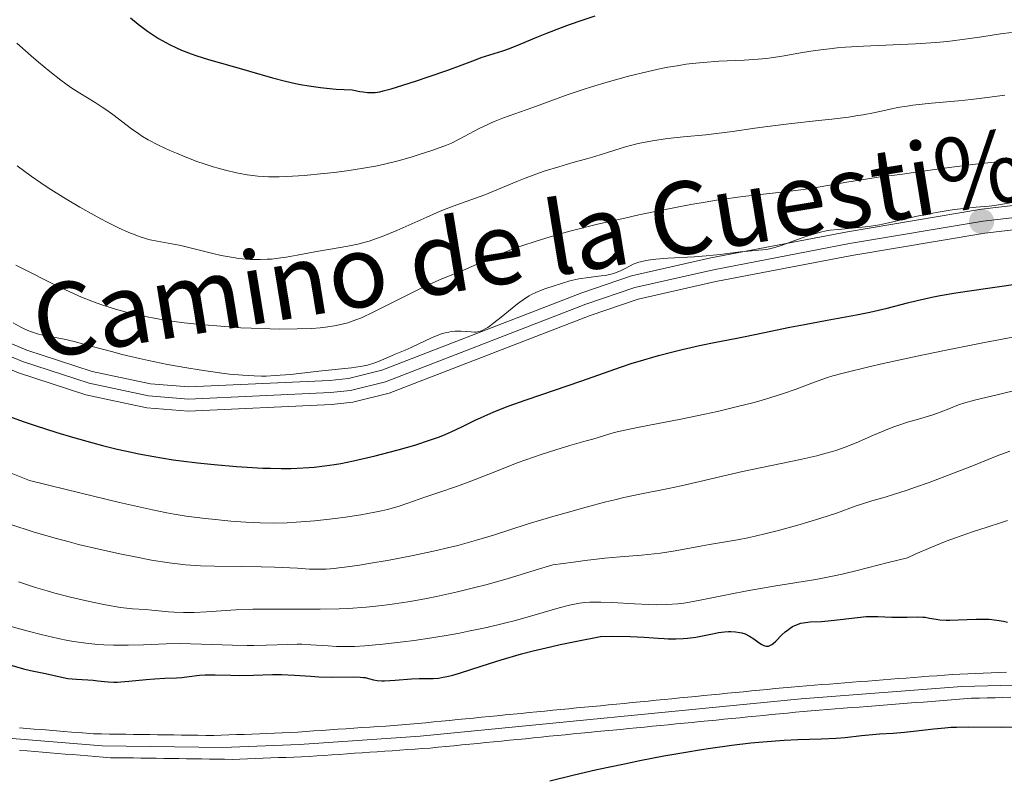
# Model space of a CAD drawing. Units: metres. Extents: x 654423 to 661319, y 4762562 to 4767344.
# Drawn here: x 655431 to 655553, y 4762722 to 4762816 of the extents above; entities that cross this region are included whole.
import ezdxf
from ezdxf.enums import TextEntityAlignment as Align

# ---------------------------------------------------------------- set-up
doc = ezdxf.new("R2010")
doc.units = ezdxf.units.M
doc.header["$MEASUREMENT"] = 0
doc.linetypes.add('DGN Style 4', pattern=[142.359639, 71.13536, -35.56768, 0.088919, -35.56768])
for name, color, linetype, lineweight in [('Hidrografía', 7, 'Continuous', 0), ('Relieve y altimetría', 7, 'Continuous', 0), ('Textos de rotulación', 7, 'Continuous', 0), ('Viales y ferrocarril', 7, 'Continuous', 0)]:
    doc.layers.add(name, color=color, linetype=linetype, lineweight=lineweight)
doc.styles.add('Style-ariali', font='ariali.shx', dxfattribs={"bigfont": 'arialibig.shx'})

# ---------------------------------------------------------------- blocks, each defined once
blk = doc.blocks.new('5PATER')
at = {"layer": 'Relieve y altimetría', "linetype": 'Continuous', "lineweight": 0}
h = blk.add_hatch(color=250, dxfattribs=at)
edge = h.paths.add_edge_path()
edge.add_ellipse((0, 0), major_axis=(-1.1, -1.11), ratio=0.999422, start_angle=0, end_angle=360)

msp = doc.modelspace()

# ---------------------------------------------------------------- linework, layer by layer
at = {"layer": 'Hidrografía', "color": 2, "linetype": 'DGN Style 4', "lineweight": 0}
msp.add_polyline3d([(655676.48, 4762777.6, 876.38), (655651.32, 4762761.33, 875.75), (655621.71, 4762740.43, 874.61), (655614.02, 4762735.96, 874.31), (655606.57, 4762730.51, 873.95), (655602.85, 4762729.02, 873.88), (655595.4, 4762724.55, 873.61), (655580.01, 4762729.26, 873.48), (655560.99, 4762733.73, 873.48), (655548.21, 4762733.4, 873.54), (655528.28, 4762731.85, 873.67), (655480.96, 4762727.22, 874.07), (655466.01, 4762726.18, 874.12), (655456.5, 4762725.82, 873.97), (655441.5, 4762726.03, 873.24), (655430.33, 4762726.93, 872.89), (655420.52, 4762728.83, 872.95), (655411.33, 4762731.53, 872.92), (655406.64, 4762733.34, 872.72), (655393.04, 4762739.63, 871.83), (655377.5, 4762744.11, 871.65), (655368.63, 4762747.96, 871.63), (655364.27, 4762750.4, 871.64), (655358.19, 4762754.5, 871.67)], dxfattribs=at)
at = {"layer": 'Hidrografía', "color": 154, "linetype": 'Continuous', "lineweight": 13}
for points in [[(655553.78, 4762735.15, 874.43), (655552.81, 4762735.11, 874.34), (655551.84, 4762735.07, 874.23), (655550.88, 4762735.03, 874.13), (655549.91, 4762734.99, 874.04), (655548.94, 4762734.96, 874.03), (655547.97, 4762734.92, 874.05), (655547, 4762734.88, 874.05), (655546.05, 4762734.81, 874.04), (655545.1, 4762734.73, 874.02), (655544.15, 4762734.66, 873.99), (655543.19, 4762734.58, 873.96), (655542.24, 4762734.51, 873.96), (655541.29, 4762734.43, 873.96), (655540.34, 4762734.36, 873.96), (655539.39, 4762734.29, 873.96), (655538.44, 4762734.21, 873.95), (655537.49, 4762734.14, 873.92), (655536.53, 4762734.06, 873.86), (655535.58, 4762733.99, 873.81), (655534.63, 4762733.91, 873.84), (655533.68, 4762733.84, 873.82), (655532.73, 4762733.77, 873.84), (655531.78, 4762733.69, 873.85), (655530.83, 4762733.62, 873.88), (655529.87, 4762733.54, 873.85), (655528.92, 4762733.47, 873.84), (655527.97, 4762733.39, 873.85), (655527.02, 4762733.32, 873.84), (655526.03, 4762733.22, 873.83), (655525.05, 4762733.13, 873.8), (655524.06, 4762733.03, 873.81), (655523.08, 4762732.93, 873.82), (655522.09, 4762732.84, 873.83), (655521.1, 4762732.74, 873.84), (655520.12, 4762732.64, 873.81), (655519.13, 4762732.55, 873.79), (655518.15, 4762732.45, 873.83), (655517.16, 4762732.36, 873.84), (655516.18, 4762732.26, 873.81), (655515.19, 4762732.16, 873.81), (655514.2, 4762732.07, 873.82), (655513.22, 4762731.97, 873.81), (655512.23, 4762731.87, 873.8), (655511.25, 4762731.78, 873.8), (655510.26, 4762731.68, 873.8), (655509.27, 4762731.58, 873.79), (655508.29, 4762731.49, 873.77), (655507.3, 4762731.39, 873.76), (655506.32, 4762731.29, 873.76), (655505.33, 4762731.2, 873.76), (655504.35, 4762731.1, 873.76), (655503.36, 4762731, 873.74), (655502.37, 4762730.91, 873.73), (655501.39, 4762730.81, 873.74), (655500.4, 4762730.72, 873.75), (655499.42, 4762730.62, 873.77), (655498.43, 4762730.52, 873.78), (655497.44, 4762730.43, 873.77), (655496.46, 4762730.33, 873.76), (655495.47, 4762730.23, 873.75), (655494.49, 4762730.14, 873.74), (655493.5, 4762730.04, 873.74), (655492.52, 4762729.94, 873.78), (655491.53, 4762729.85, 873.86), (655490.54, 4762729.75, 873.94), (655489.56, 4762729.65, 873.97), (655488.57, 4762729.56, 873.93), (655487.59, 4762729.46, 873.9), (655486.6, 4762729.37, 873.88), (655485.61, 4762729.27, 873.85), (655484.63, 4762729.17, 873.85), (655483.64, 4762729.08, 873.93), (655482.66, 4762728.98, 873.9), (655481.67, 4762728.88, 873.86), (655480.69, 4762728.79, 873.87), (655479.7, 4762728.69, 873.88), (655478.71, 4762728.62, 873.91), (655477.71, 4762728.55, 873.97), (655476.72, 4762728.48, 874.09), (655475.73, 4762728.42, 874.16), (655474.73, 4762728.35, 874.16), (655473.74, 4762728.28, 874.13), (655472.75, 4762728.21, 874.08), (655471.75, 4762728.14, 874), (655470.76, 4762728.07, 873.92), (655469.77, 4762728, 873.85), (655468.77, 4762727.93, 873.88), (655467.78, 4762727.87, 873.89), (655466.79, 4762727.8, 873.85), (655465.79, 4762727.73, 873.83), (655464.8, 4762727.66, 873.8), (655463.86, 4762727.62, 873.75), (655462.91, 4762727.59, 873.78), (655461.96, 4762727.55, 873.76), (655461.02, 4762727.52, 873.71), (655460.08, 4762727.48, 873.68), (655459.13, 4762727.44, 873.66), (655458.18, 4762727.41, 873.64), (655457.24, 4762727.37, 873.62), (655456.29, 4762727.34, 873.59), (655455.35, 4762727.3, 873.56), (655454.36, 4762727.31, 873.55), (655453.36, 4762727.33, 873.55), (655452.37, 4762727.34, 873.53), (655451.37, 4762727.36, 873.51), (655450.38, 4762727.37, 873.5), (655449.39, 4762727.38, 873.48), (655448.39, 4762727.4, 873.46), (655447.4, 4762727.41, 873.44), (655446.4, 4762727.43, 873.47), (655445.41, 4762727.44, 873.56), (655444.42, 4762727.45, 873.63), (655443.42, 4762727.47, 873.62), (655442.43, 4762727.48, 873.59), (655441.43, 4762727.5, 873.57), (655440.44, 4762727.51, 873.55), (655439.52, 4762727.58, 873.53), (655438.6, 4762727.66, 873.48), (655437.68, 4762727.73, 873.42), (655436.76, 4762727.81, 873.42), (655435.84, 4762727.88, 873.44), (655434.92, 4762727.96, 873.42), (655434, 4762728.03, 873.41), (655433.08, 4762728.1, 873.39), (655432.16, 4762728.18, 873.38), (655431.24, 4762728.25, 873.36)], [(655431.25, 4762725.46, 873.36), (655432.19, 4762725.38, 873.38), (655433.13, 4762725.31, 873.39), (655434.08, 4762725.23, 873.39), (655435.02, 4762725.16, 873.39), (655435.96, 4762725.08, 873.39), (655436.9, 4762725, 873.39), (655437.84, 4762724.93, 873.39), (655438.78, 4762724.85, 873.39), (655439.72, 4762724.78, 873.4), (655440.67, 4762724.7, 873.42), (655441.61, 4762724.63, 873.43), (655442.55, 4762724.55, 873.44), (655443.49, 4762724.54, 873.46), (655444.44, 4762724.52, 873.44), (655445.38, 4762724.51, 873.43), (655446.32, 4762724.5, 873.44), (655447.27, 4762724.48, 873.46), (655448.21, 4762724.47, 873.49), (655449.15, 4762724.46, 873.51), (655450.09, 4762724.44, 873.53), (655451.04, 4762724.43, 873.55), (655451.98, 4762724.42, 873.56), (655452.92, 4762724.41, 873.56), (655453.87, 4762724.39, 873.57), (655454.81, 4762724.38, 873.55), (655455.75, 4762724.37, 873.53), (655456.7, 4762724.35, 873.5), (655457.64, 4762724.34, 873.5), (655458.6, 4762724.38, 873.52), (655459.55, 4762724.41, 873.57), (655460.51, 4762724.45, 873.61), (655461.47, 4762724.48, 873.65), (655462.42, 4762724.52, 873.68), (655463.38, 4762724.56, 873.65), (655464.34, 4762724.59, 873.66), (655465.3, 4762724.63, 873.7), (655466.25, 4762724.66, 873.72), (655467.21, 4762724.7, 873.74), (655468.15, 4762724.77, 873.75), (655469.08, 4762724.83, 873.77), (655470.02, 4762724.9, 873.8), (655470.96, 4762724.96, 873.83), (655471.9, 4762725.03, 873.86), (655472.84, 4762725.09, 873.89), (655473.77, 4762725.16, 873.9), (655474.71, 4762725.22, 873.88), (655475.65, 4762725.29, 873.85), (655476.58, 4762725.36, 873.82), (655477.52, 4762725.42, 873.8), (655478.46, 4762725.49, 873.8), (655479.4, 4762725.55, 873.8), (655480.34, 4762725.62, 873.8), (655481.27, 4762725.68, 873.81), (655482.21, 4762725.75, 873.84), (655483.2, 4762725.85, 873.91), (655484.18, 4762725.94, 873.96), (655485.17, 4762726.04, 873.9), (655486.15, 4762726.14, 873.79), (655487.14, 4762726.23, 873.82), (655488.12, 4762726.33, 873.86), (655489.11, 4762726.43, 873.9), (655490.1, 4762726.52, 873.92), (655491.08, 4762726.62, 873.88), (655492.07, 4762726.71, 873.88), (655493.05, 4762726.81, 873.9), (655494.04, 4762726.91, 873.89), (655495.03, 4762727, 873.87), (655496.01, 4762727.1, 873.84), (655497, 4762727.2, 873.81), (655497.98, 4762727.29, 873.82), (655498.97, 4762727.39, 873.83), (655499.95, 4762727.49, 873.86), (655500.94, 4762727.58, 873.87), (655501.93, 4762727.68, 873.85), (655502.91, 4762727.78, 873.86), (655503.9, 4762727.87, 873.87), (655504.88, 4762727.97, 873.91), (655505.87, 4762728.06, 873.94), (655506.86, 4762728.16, 873.85), (655507.84, 4762728.26, 873.81), (655508.83, 4762728.35, 873.91), (655509.81, 4762728.45, 873.94), (655510.8, 4762728.55, 873.91), (655511.78, 4762728.64, 874.01), (655512.77, 4762728.74, 874.08), (655513.76, 4762728.84, 873.99), (655514.74, 4762728.93, 874.01), (655515.73, 4762729.03, 873.98), (655516.71, 4762729.13, 873.93), (655517.7, 4762729.22, 873.94), (655518.69, 4762729.32, 873.95), (655519.67, 4762729.42, 873.93), (655520.66, 4762729.51, 873.95), (655521.64, 4762729.61, 873.92), (655522.63, 4762729.7, 873.9), (655523.61, 4762729.8, 873.91), (655524.6, 4762729.9, 873.94), (655525.59, 4762729.99, 873.87), (655526.57, 4762730.09, 873.92), (655527.56, 4762730.19, 874.03), (655528.54, 4762730.28, 873.98), (655529.53, 4762730.38, 873.98), (655530.52, 4762730.46, 874), (655531.52, 4762730.53, 873.97), (655532.51, 4762730.61, 873.95), (655533.51, 4762730.69, 873.95), (655534.5, 4762730.76, 873.93), (655535.49, 4762730.84, 873.94), (655536.49, 4762730.92, 873.96), (655537.48, 4762731, 873.98), (655538.48, 4762731.07, 874.02), (655539.47, 4762731.15, 874.04), (655540.46, 4762731.23, 874.06), (655541.46, 4762731.3, 874.06), (655542.45, 4762731.38, 874.01), (655543.45, 4762731.46, 873.97), (655544.44, 4762731.54, 873.98), (655545.43, 4762731.61, 874.01), (655546.43, 4762731.69, 874.03), (655547.42, 4762731.77, 874.06), (655548.42, 4762731.84, 874.09), (655549.41, 4762731.92, 874.07), (655550.39, 4762731.95, 874.09), (655551.36, 4762731.97, 874.1), (655552.34, 4762732, 874.07), (655553.31, 4762732.02, 874.04), (655554.29, 4762732.05, 874.06)]]:
    msp.add_polyline3d(points, dxfattribs=at)
at = {"layer": 'Hidrografía', "color": 142, "linetype": 'Continuous', "lineweight": 13}
for points in [[(655553.78, 4762735.15, 874.43), (655552.81, 4762735.11, 874.34), (655551.84, 4762735.07, 874.23), (655550.88, 4762735.03, 874.13), (655549.91, 4762734.99, 874.04), (655548.94, 4762734.96, 874.03), (655547.97, 4762734.92, 874.05), (655547, 4762734.88, 874.05), (655546.05, 4762734.81, 874.04), (655545.1, 4762734.73, 874.02), (655544.15, 4762734.66, 873.99), (655543.19, 4762734.58, 873.96), (655542.24, 4762734.51, 873.96), (655541.29, 4762734.43, 873.96), (655540.34, 4762734.36, 873.96), (655539.39, 4762734.29, 873.96), (655538.44, 4762734.21, 873.95), (655537.49, 4762734.14, 873.92)], [(655537.49, 4762734.14, 873.92), (655536.53, 4762734.06, 873.86), (655535.58, 4762733.99, 873.81), (655534.63, 4762733.91, 873.84), (655533.68, 4762733.84, 873.82), (655532.73, 4762733.77, 873.84), (655531.78, 4762733.69, 873.85), (655530.83, 4762733.62, 873.88), (655529.87, 4762733.54, 873.85), (655528.92, 4762733.47, 873.84), (655527.97, 4762733.39, 873.85), (655527.02, 4762733.32, 873.84), (655526.03, 4762733.22, 873.83), (655525.05, 4762733.13, 873.8), (655524.06, 4762733.03, 873.81), (655523.08, 4762732.93, 873.82), (655522.09, 4762732.84, 873.83), (655521.1, 4762732.74, 873.84), (655520.12, 4762732.64, 873.81), (655519.13, 4762732.55, 873.79), (655518.15, 4762732.45, 873.83), (655517.16, 4762732.36, 873.84), (655516.18, 4762732.26, 873.81), (655515.19, 4762732.16, 873.81), (655514.2, 4762732.07, 873.82), (655513.22, 4762731.97, 873.81), (655512.23, 4762731.87, 873.8), (655511.25, 4762731.78, 873.8), (655510.26, 4762731.68, 873.8), (655509.27, 4762731.58, 873.79), (655508.29, 4762731.49, 873.77), (655507.3, 4762731.39, 873.76), (655506.32, 4762731.29, 873.76), (655505.33, 4762731.2, 873.76), (655504.35, 4762731.1, 873.76), (655503.36, 4762731, 873.74), (655502.37, 4762730.91, 873.73), (655501.39, 4762730.81, 873.74), (655500.4, 4762730.72, 873.75), (655499.42, 4762730.62, 873.77), (655498.43, 4762730.52, 873.78), (655497.44, 4762730.43, 873.77), (655496.46, 4762730.33, 873.76), (655495.47, 4762730.23, 873.75), (655494.49, 4762730.14, 873.74), (655493.5, 4762730.04, 873.74), (655492.52, 4762729.94, 873.78), (655491.53, 4762729.85, 873.86), (655490.54, 4762729.75, 873.94), (655489.56, 4762729.65, 873.97), (655488.57, 4762729.56, 873.93), (655487.59, 4762729.46, 873.9), (655486.6, 4762729.37, 873.88), (655485.61, 4762729.27, 873.85), (655484.63, 4762729.17, 873.85), (655483.64, 4762729.08, 873.93), (655482.66, 4762728.98, 873.9), (655481.67, 4762728.88, 873.86), (655480.69, 4762728.79, 873.87), (655479.7, 4762728.69, 873.88), (655478.71, 4762728.62, 873.91), (655477.71, 4762728.55, 873.97), (655476.72, 4762728.48, 874.09), (655475.73, 4762728.42, 874.16), (655474.73, 4762728.35, 874.16), (655473.74, 4762728.28, 874.13), (655472.75, 4762728.21, 874.08), (655471.75, 4762728.14, 874), (655470.76, 4762728.07, 873.92), (655469.77, 4762728, 873.85), (655468.77, 4762727.93, 873.88), (655467.78, 4762727.87, 873.89), (655466.79, 4762727.8, 873.85), (655465.79, 4762727.73, 873.83), (655464.8, 4762727.66, 873.8), (655463.86, 4762727.62, 873.75), (655462.91, 4762727.59, 873.78), (655461.96, 4762727.55, 873.76), (655461.02, 4762727.52, 873.71), (655460.08, 4762727.48, 873.68), (655459.13, 4762727.44, 873.66), (655458.18, 4762727.41, 873.64), (655457.24, 4762727.37, 873.62), (655456.29, 4762727.34, 873.59), (655455.35, 4762727.3, 873.56), (655454.36, 4762727.31, 873.55), (655453.36, 4762727.33, 873.55), (655452.37, 4762727.34, 873.53), (655451.37, 4762727.36, 873.51), (655450.38, 4762727.37, 873.5), (655449.39, 4762727.38, 873.48), (655448.39, 4762727.4, 873.46), (655447.4, 4762727.41, 873.44), (655446.4, 4762727.43, 873.47), (655445.41, 4762727.44, 873.56), (655444.42, 4762727.45, 873.63), (655443.42, 4762727.47, 873.62), (655442.43, 4762727.48, 873.59), (655441.43, 4762727.5, 873.57), (655440.44, 4762727.51, 873.55), (655439.52, 4762727.58, 873.53)], [(655444.44, 4762724.52, 873.44), (655445.38, 4762724.51, 873.43), (655446.32, 4762724.5, 873.44), (655447.27, 4762724.48, 873.46), (655448.21, 4762724.47, 873.49), (655449.15, 4762724.46, 873.51), (655450.09, 4762724.44, 873.53), (655451.04, 4762724.43, 873.55), (655451.98, 4762724.42, 873.56), (655452.92, 4762724.41, 873.56), (655453.87, 4762724.39, 873.57), (655454.81, 4762724.38, 873.55), (655455.75, 4762724.37, 873.53), (655456.7, 4762724.35, 873.5), (655457.64, 4762724.34, 873.5), (655458.6, 4762724.38, 873.52), (655459.55, 4762724.41, 873.57), (655460.51, 4762724.45, 873.61), (655461.47, 4762724.48, 873.65), (655462.42, 4762724.52, 873.68), (655463.38, 4762724.56, 873.65), (655464.34, 4762724.59, 873.66), (655465.3, 4762724.63, 873.7), (655466.25, 4762724.66, 873.72), (655467.21, 4762724.7, 873.74), (655468.15, 4762724.77, 873.75), (655469.08, 4762724.83, 873.77), (655470.02, 4762724.9, 873.8), (655470.96, 4762724.96, 873.83), (655471.9, 4762725.03, 873.86), (655472.84, 4762725.09, 873.89), (655473.77, 4762725.16, 873.9), (655474.71, 4762725.22, 873.88), (655475.65, 4762725.29, 873.85), (655476.58, 4762725.36, 873.82), (655477.52, 4762725.42, 873.8), (655478.46, 4762725.49, 873.8), (655479.4, 4762725.55, 873.8), (655480.34, 4762725.62, 873.8), (655481.27, 4762725.68, 873.81), (655482.21, 4762725.75, 873.84), (655483.2, 4762725.85, 873.91), (655484.18, 4762725.94, 873.96), (655485.17, 4762726.04, 873.9), (655486.15, 4762726.14, 873.79), (655487.14, 4762726.23, 873.82), (655488.12, 4762726.33, 873.86), (655489.11, 4762726.43, 873.9), (655490.1, 4762726.52, 873.92), (655491.08, 4762726.62, 873.88), (655492.07, 4762726.71, 873.88), (655493.05, 4762726.81, 873.9), (655494.04, 4762726.91, 873.89), (655495.03, 4762727, 873.87), (655496.01, 4762727.1, 873.84), (655497, 4762727.2, 873.81), (655497.98, 4762727.29, 873.82), (655498.97, 4762727.39, 873.83), (655499.95, 4762727.49, 873.86), (655500.94, 4762727.58, 873.87), (655501.93, 4762727.68, 873.85), (655502.91, 4762727.78, 873.86), (655503.9, 4762727.87, 873.87), (655504.88, 4762727.97, 873.91), (655505.87, 4762728.06, 873.94), (655506.86, 4762728.16, 873.85), (655507.84, 4762728.26, 873.81), (655508.83, 4762728.35, 873.91), (655509.81, 4762728.45, 873.94), (655510.8, 4762728.55, 873.91), (655511.78, 4762728.64, 874.01), (655512.77, 4762728.74, 874.08), (655513.76, 4762728.84, 873.99), (655514.74, 4762728.93, 874.01), (655515.73, 4762729.03, 873.98), (655516.71, 4762729.13, 873.93), (655517.7, 4762729.22, 873.94), (655518.69, 4762729.32, 873.95), (655519.67, 4762729.42, 873.93), (655520.66, 4762729.51, 873.95), (655521.64, 4762729.61, 873.92), (655522.63, 4762729.7, 873.9), (655523.61, 4762729.8, 873.91), (655524.6, 4762729.9, 873.94), (655525.59, 4762729.99, 873.87), (655526.57, 4762730.09, 873.92), (655527.56, 4762730.19, 874.03), (655528.54, 4762730.28, 873.98), (655529.53, 4762730.38, 873.98), (655530.52, 4762730.46, 874), (655531.52, 4762730.53, 873.97), (655532.51, 4762730.61, 873.95), (655533.51, 4762730.69, 873.95), (655534.5, 4762730.76, 873.93), (655535.49, 4762730.84, 873.94), (655536.49, 4762730.92, 873.96), (655537.48, 4762731, 873.98), (655538.48, 4762731.07, 874.02), (655539.47, 4762731.15, 874.04), (655540.46, 4762731.23, 874.06), (655541.46, 4762731.3, 874.06)], [(655541.46, 4762731.3, 874.06), (655542.45, 4762731.38, 874.01), (655543.45, 4762731.46, 873.97), (655544.44, 4762731.54, 873.98), (655545.43, 4762731.61, 874.01), (655546.43, 4762731.69, 874.03), (655547.42, 4762731.77, 874.06), (655548.42, 4762731.84, 874.09), (655549.41, 4762731.92, 874.07), (655550.39, 4762731.95, 874.09), (655551.36, 4762731.97, 874.1), (655552.34, 4762732, 874.07), (655553.31, 4762732.02, 874.04), (655554.29, 4762732.05, 874.06)], [(655439.52, 4762727.58, 873.53), (655438.6, 4762727.66, 873.48), (655437.68, 4762727.73, 873.42), (655436.76, 4762727.81, 873.42), (655435.84, 4762727.88, 873.44), (655434.92, 4762727.96, 873.42), (655434, 4762728.03, 873.41), (655433.08, 4762728.1, 873.39), (655432.16, 4762728.18, 873.38), (655431.24, 4762728.25, 873.36)], [(655431.25, 4762725.46, 873.36), (655432.19, 4762725.38, 873.38), (655433.13, 4762725.31, 873.39), (655434.08, 4762725.23, 873.39), (655435.02, 4762725.16, 873.39), (655435.96, 4762725.08, 873.39), (655436.9, 4762725, 873.39), (655437.84, 4762724.93, 873.39), (655438.78, 4762724.85, 873.39), (655439.72, 4762724.78, 873.4), (655440.67, 4762724.7, 873.42), (655441.61, 4762724.63, 873.43), (655442.55, 4762724.55, 873.44), (655443.49, 4762724.54, 873.46), (655444.44, 4762724.52, 873.44)]]:
    msp.add_polyline3d(points, dxfattribs=at)
at = {"layer": 'Relieve y altimetría', "color": 36, "linetype": 'Continuous', "lineweight": 30, "flags": 128}
for points, elevation in [([(655445.02, 4762816.4), (655445.98, 4762815.62), (655446.46, 4762815.25), (655447.15, 4762814.73), (655447.61, 4762814.41), (655448.51, 4762813.83), (655448.96, 4762813.57), (655449.85, 4762813.08), (655450.75, 4762812.66), (655451.34, 4762812.39), (655452.56, 4762811.93), (655453.25, 4762811.69), (655454.7, 4762811.24), (655457.93, 4762810.33), (655459.79, 4762809.79), (655462.63, 4762808.94), (655464.28, 4762808.52), (655465.49, 4762808.25), (655466.13, 4762808.13), (655467.14, 4762807.95), (655468.59, 4762807.75), (655469.36, 4762807.67), (655470.57, 4762807.56), (655472.54, 4762807.46), (655473.5, 4762807.27), (655473.91, 4762807.21), (655474.45, 4762807.14), (655474.78, 4762807.13), (655475.39, 4762807.14), (655475.98, 4762807.23), (655476.4, 4762807.32), (655477.37, 4762807.59), (655480.4, 4762808.54), (655482.1, 4762809.1), (655484.43, 4762809.9), (655486.17, 4762810.55), (655487.83, 4762811.2), (655488.54, 4762811.46), (655489.64, 4762811.82), (655491.23, 4762812.32), (655492.06, 4762812.61), (655493.4, 4762813.14), (655495.46, 4762814.01), (655496.68, 4762814.5), (655498.51, 4762815.21), (655499.51, 4762815.58), (655501.07, 4762816.12), (655502.68, 4762816.65)], 925), ([(655547.45, 4762782.24), (655551.43, 4762782.85), (655556.32, 4762783.53)], 900), ([(655428.8, 4762767.31), (655431.84, 4762766.25), (655433.2, 4762765.8), (655435.89, 4762764.94), (655437.84, 4762764.35), (655440.35, 4762763.64), (655441.56, 4762763.31), (655443.36, 4762762.87), (655445.16, 4762762.46), (655446.07, 4762762.27), (655447.91, 4762761.93), (655448.86, 4762761.77), (655450.31, 4762761.54), (655451.3, 4762761.4), (655453.34, 4762761.15), (655455.42, 4762760.93), (655458.17, 4762760.69), (655459.51, 4762760.6), (655461.46, 4762760.51), (655462.38, 4762760.48), (655463.71, 4762760.46), (655464.94, 4762760.47), (655465.71, 4762760.5), (655467.15, 4762760.58), (655467.83, 4762760.63), (655469.12, 4762760.78), (655470.35, 4762760.95), (655471.14, 4762761.09), (655472.71, 4762761.4), (655475.38, 4762762.01), (655477.13, 4762762.46), (655478.25, 4762762.76), (655480.3, 4762763.36), (655482.26, 4762763.99), (655483.38, 4762764.4), (655484.08, 4762764.68), (655485.37, 4762765.25), (655486.32, 4762765.72), (655487.72, 4762766.41), (655488.55, 4762766.8), (655490.05, 4762767.44), (655490.93, 4762767.8), (655491.92, 4762768.17), (655494.15, 4762768.97), (655501.05, 4762771.33), (655505.84, 4762773.03), (655507.28, 4762773.51), (655508.04, 4762773.75), (655510.56, 4762774.47), (655512.33, 4762774.93), (655513.5, 4762775.22), (655515.66, 4762775.72), (655517.68, 4762776.13), (655520.07, 4762776.58), (655521.34, 4762776.82), (655523.52, 4762777.28), (655526.88, 4762777.99), (655528.7, 4762778.34), (655531.51, 4762778.86), (655535.14, 4762779.52), (655536.78, 4762779.85), (655538.93, 4762780.35), (655541.46, 4762781.01), (655542.69, 4762781.32), (655544.48, 4762781.71), (655545.53, 4762781.91), (655547.45, 4762782.24)], 900), ([(655520.66, 4762740.1), (655520.92, 4762740.03), (655521.3, 4762739.91), (655521.86, 4762739.64), (655522.4, 4762739.3), (655523.07, 4762738.82), (655523.38, 4762738.62), (655523.63, 4762738.49), (655523.75, 4762738.45), (655523.93, 4762738.4), (655524.2, 4762738.41), (655524.38, 4762738.46), (655524.48, 4762738.51), (655524.62, 4762738.6), (655524.78, 4762738.72), (655525.11, 4762739.02), (655525.86, 4762739.79), (655526.28, 4762740.17), (655526.68, 4762740.48), (655526.89, 4762740.62), (655527.21, 4762740.82), (655527.71, 4762741.06), (655528.24, 4762741.24), (655528.51, 4762741.3), (655528.79, 4762741.35), (655529.39, 4762741.41), (655530.79, 4762741.47), (655531.64, 4762741.53), (655533.12, 4762741.7), (655535.28, 4762741.97), (655536.34, 4762742.06), (655536.84, 4762742.08), (655537.79, 4762742.08), (655539.52, 4762742), (655540.31, 4762741.98), (655541.43, 4762742), (655542.77, 4762742.04), (655543.38, 4762742.01), (655543.66, 4762741.98), (655544.22, 4762741.89), (655545.01, 4762741.74), (655545.47, 4762741.68), (655546.26, 4762741.63), (655546.73, 4762741.63), (655547.76, 4762741.66), (655550.01, 4762741.76), (655551.1, 4762741.76), (655551.61, 4762741.74), (655552.55, 4762741.64), (655553.38, 4762741.48), (655553.89, 4762741.36)], 875), ([(655429.76, 4762736.17), (655431.74, 4762735.6), (655432.61, 4762735.39), (655433.84, 4762735.14), (655434.45, 4762735.01), (655436.29, 4762734.57), (655437.26, 4762734.4), (655438.31, 4762734.3), (655439.71, 4762734.22), (655440.37, 4762734.17), (655440.98, 4762734.1), (655441.79, 4762734), (655442.23, 4762733.96), (655442.96, 4762733.93), (655443.38, 4762733.93), (655443.83, 4762733.95), (655444.83, 4762734.03), (655446.97, 4762734.26), (655447.98, 4762734.35), (655449.3, 4762734.42), (655450.74, 4762734.46), (655451.38, 4762734.5), (655452.29, 4762734.61), (655453.57, 4762734.78), (655454.29, 4762734.83), (655455.54, 4762734.83), (655457.49, 4762734.78), (655458.57, 4762734.77), (655460.29, 4762734.8), (655462.64, 4762734.86), (655463.77, 4762734.86), (655465.36, 4762734.79), (655467.39, 4762734.65), (655468.41, 4762734.6), (655469.97, 4762734.56), (655472.68, 4762734.57), (655473.53, 4762734.55), (655473.94, 4762734.52), (655474.16, 4762734.49), (655474.55, 4762734.39), (655475.19, 4762734.2), (655475.63, 4762734.12), (655476.21, 4762734.07), (655476.56, 4762734.07), (655477.88, 4762734.16), (655479.9, 4762734.33), (655480.86, 4762734.38), (655481.43, 4762734.37), (655482.18, 4762734.37), (655482.59, 4762734.38), (655483.26, 4762734.44), (655483.64, 4762734.49), (655484.51, 4762734.66), (655485.02, 4762734.79), (655485.88, 4762735.04), (655487.26, 4762735.48), (655489.6, 4762736.25), (655491.03, 4762736.7), (655493.56, 4762737.43), (655495.01, 4762737.81), (655497.16, 4762738.33), (655498.34, 4762738.59), (655500.22, 4762738.99), (655503.36, 4762739.59), (655504.75, 4762739.62), (655507.04, 4762739.6), (655508.78, 4762739.52), (655510.53, 4762739.39), (655511.25, 4762739.33), (655511.77, 4762739.31), (655512.73, 4762739.3), (655513.62, 4762739.34), (655514.18, 4762739.39), (655515.2, 4762739.52), (655516.24, 4762739.71), (655517.46, 4762739.98), (655518.01, 4762740.08), (655518.77, 4762740.19), (655519.24, 4762740.22), (655519.54, 4762740.22), (655520.12, 4762740.19), (655520.66, 4762740.1)], 875), ([(655554.64, 4762728.32), (655553.09, 4762728.31), (655549, 4762728.34), (655547.55, 4762728.31), (655546.83, 4762728.28), (655546.12, 4762728.23), (655544.74, 4762728.1), (655542.21, 4762727.8), (655541.11, 4762727.67), (655539.68, 4762727.56), (655537.98, 4762727.47), (655537.14, 4762727.4), (655535.77, 4762727.25), (655533.73, 4762727.01), (655532.61, 4762726.92), (655530.77, 4762726.84), (655527.87, 4762726.76), (655526.15, 4762726.68), (655523.51, 4762726.49), (655522.04, 4762726.34), (655519.65, 4762726.06), (655517.03, 4762725.7), (655515.64, 4762725.49), (655514.2, 4762725.25), (655511.22, 4762724.72), (655508.24, 4762724.15), (655506.34, 4762723.76), (655502.91, 4762723.03), (655499.91, 4762722.33), (655497.06, 4762721.65)], 875)]:
    msp.add_lwpolyline(points, dxfattribs=dict(at, elevation=elevation))
at = {"layer": 'Relieve y altimetría', "color": 36, "linetype": 'Continuous', "lineweight": 0, "flags": 128}
for points, elevation in [([(655523.92, 4762811.35), (655524.56, 4762811.43), (655525.92, 4762811.65), (655528.44, 4762812.1), (655530, 4762812.35), (655531.77, 4762812.57), (655532.75, 4762812.67), (655533.79, 4762812.76), (655535.99, 4762812.9), (655542.48, 4762813.19), (655544.99, 4762813.34), (655546.43, 4762813.47), (655547.35, 4762813.57), (655549.2, 4762813.82), (655550.71, 4762814.05), (655553.03, 4762814.4), (655554.37, 4762814.59)], 920), ([(655430.92, 4762813.25), (655432.67, 4762811.7), (655433.6, 4762810.9), (655435.01, 4762809.74), (655436.36, 4762808.67), (655437, 4762808.2), (655437.61, 4762807.77), (655438.71, 4762807.04), (655440.64, 4762805.88), (655441.52, 4762805.33), (655441.96, 4762805.04), (655442.81, 4762804.42), (655445.15, 4762802.62), (655446.05, 4762801.98), (655446.5, 4762801.68), (655447.21, 4762801.26), (655448.48, 4762800.59), (655449.92, 4762799.93), (655450.72, 4762799.58), (655452.02, 4762799.05), (655453.37, 4762798.54), (655454.06, 4762798.3), (655455.29, 4762797.9), (655455.91, 4762797.72), (655456.82, 4762797.47), (655458.19, 4762797.16), (655459.52, 4762796.92), (655460.18, 4762796.83), (655460.83, 4762796.76), (655462.13, 4762796.68), (655463.48, 4762796.67), (655464.43, 4762796.71), (655466.56, 4762796.84), (655469.03, 4762797.06), (655470.35, 4762797.21), (655472.4, 4762797.47), (655474.44, 4762797.8), (655475.43, 4762797.99), (655476.4, 4762798.2), (655478.23, 4762798.65), (655479.88, 4762799.12), (655480.87, 4762799.42), (655482.54, 4762799.97), (655484.23, 4762800.59), (655484.88, 4762800.86), (655485.83, 4762801.33), (655488.31, 4762802.66), (655489.28, 4762803.13), (655489.78, 4762803.36), (655490.28, 4762803.57), (655491.33, 4762803.98), (655494.85, 4762805.22), (655499.35, 4762806.87), (655501.22, 4762807.5), (655502.24, 4762807.83), (655504.2, 4762808.43), (655505.24, 4762808.72), (655506.84, 4762809.15), (655509.29, 4762809.75), (655510.91, 4762810.1), (655511.71, 4762810.26), (655512.88, 4762810.46), (655514.01, 4762810.63), (655514.73, 4762810.72), (655516.12, 4762810.87), (655518.04, 4762811.01), (655521.18, 4762811.15), (655522.93, 4762811.25), (655523.92, 4762811.35)], 920), ([(655519.76, 4762802.31), (655522.53, 4762802.72), (655524.1, 4762802.93), (655526.76, 4762803.24), (655530.42, 4762803.64), (655532.07, 4762803.82), (655534.14, 4762804.08), (655535.29, 4762804.26), (655535.98, 4762804.37), (655537.27, 4762804.62), (655538.2, 4762804.83), (655539.51, 4762805.11), (655540.23, 4762805.25), (655541.44, 4762805.45), (655542.12, 4762805.55), (655544.46, 4762805.8), (655547.82, 4762806.1), (655549.38, 4762806.25), (655551.36, 4762806.51), (655553.56, 4762806.82)], 915), ([(655430.97, 4762798.02), (655432.68, 4762796.74), (655433.87, 4762795.91), (655434.82, 4762795.29), (655437, 4762793.92), (655438.75, 4762792.88), (655440.49, 4762791.89), (655441.32, 4762791.44), (655442.11, 4762791.03), (655443.55, 4762790.32), (655444.83, 4762789.75), (655445.61, 4762789.44), (655446.09, 4762789.26), (655446.99, 4762788.98), (655447.45, 4762788.86), (655448.33, 4762788.66), (655450.16, 4762788.34), (655451.26, 4762788.12), (655453.25, 4762787.63), (655455.25, 4762787.14), (655456.26, 4762786.91), (655457.75, 4762786.63), (655458.46, 4762786.53), (655458.92, 4762786.48), (655459.82, 4762786.41), (655460.26, 4762786.39), (655461.12, 4762786.39), (655461.97, 4762786.42), (655462.54, 4762786.46), (655463.69, 4762786.6), (655464.35, 4762786.69), (655465.69, 4762786.92), (655468.35, 4762787.44), (655469.61, 4762787.66), (655471.99, 4762788.04), (655473.25, 4762788.3), (655474.16, 4762788.54), (655474.65, 4762788.69), (655475.42, 4762788.95), (655476.26, 4762789.26), (655478.07, 4762790), (655481.8, 4762791.65), (655483.48, 4762792.38), (655484.22, 4762792.69), (655485.53, 4762793.19), (655487.83, 4762794.01), (655489, 4762794.44), (655490.98, 4762795.25), (655492.97, 4762796.08), (655494.02, 4762796.49), (655495.65, 4762797.1), (655496.49, 4762797.39), (655498.17, 4762797.92), (655499.8, 4762798.4), (655501.78, 4762798.95), (655502.64, 4762799.2), (655504.23, 4762799.69), (655505.92, 4762800.22), (655506.76, 4762800.46), (655508.02, 4762800.78), (655508.72, 4762800.93), (655509.83, 4762801.14), (655511.66, 4762801.41), (655513.65, 4762801.63), (655516.42, 4762801.89), (655517.78, 4762802.04), (655519.76, 4762802.31)], 915), ([(655469.22, 4762778), (655470.36, 4762778.18), (655470.94, 4762778.29), (655471.99, 4762778.55), (655472.99, 4762778.89), (655473.68, 4762779.17), (655475.21, 4762779.89), (655477.31, 4762780.94), (655480.37, 4762782.47), (655481.79, 4762783.15), (655483.6, 4762783.95), (655486.37, 4762785.07), (655490.48, 4762786.88), (655492.32, 4762787.62), (655493.46, 4762788.04), (655495.52, 4762788.73), (655498.08, 4762789.49), (655499.57, 4762789.9), (655503, 4762790.77), (655506.39, 4762791.55), (655508.13, 4762791.93), (655510.77, 4762792.48), (655514.59, 4762793.22), (655516.37, 4762793.53), (655518.03, 4762793.8), (655521.01, 4762794.22), (655523.59, 4762794.52), (655526.56, 4762794.84), (655527.89, 4762795), (655528.84, 4762795.13), (655530.63, 4762795.4), (655533.93, 4762795.99), (655535.51, 4762796.26), (655537.85, 4762796.6), (655540.83, 4762797), (655542.21, 4762797.18), (655546.65, 4762797.82), (655550.26, 4762798.26), (655555.4, 4762798.8)], 910), ([(655474.45, 4762773.3), (655475.23, 4762773.53), (655475.9, 4762773.78), (655477.05, 4762774.29), (655477.88, 4762774.63), (655479.13, 4762775.14), (655479.88, 4762775.48), (655481.69, 4762776.36), (655482.66, 4762776.8), (655483.62, 4762777.16), (655484.08, 4762777.3), (655484.52, 4762777.39), (655484.81, 4762777.44), (655485.34, 4762777.49), (655486.08, 4762777.5), (655487.3, 4762777.4), (655487.74, 4762777.38), (655487.94, 4762777.39), (655488.25, 4762777.44), (655488.58, 4762777.54), (655488.76, 4762777.62), (655489.14, 4762777.83), (655489.36, 4762777.96), (655489.72, 4762778.21), (655490.12, 4762778.52), (655491.04, 4762779.25), (655492.39, 4762780.35), (655493.07, 4762780.89), (655494.06, 4762781.59), (655494.51, 4762781.88), (655494.8, 4762782.04), (655495.35, 4762782.32), (655496.11, 4762782.64), (655496.59, 4762782.8), (655497.5, 4762783.08), (655499.57, 4762783.73), (655500.31, 4762783.91), (655500.69, 4762784), (655501.89, 4762784.18), (655503.45, 4762784.36), (655504.15, 4762784.47), (655504.46, 4762784.53), (655505.03, 4762784.68), (655505.53, 4762784.86), (655505.84, 4762784.99), (655506.43, 4762785.29), (655507.05, 4762785.63), (655507.41, 4762785.8), (655508.1, 4762786.05), (655508.68, 4762786.2), (655509.01, 4762786.27), (655509.58, 4762786.36), (655510.23, 4762786.44), (655511.72, 4762786.57), (655514.97, 4762786.75), (655516.46, 4762786.84), (655518.23, 4762787.01), (655520.69, 4762787.35), (655521.71, 4762787.45), (655522.96, 4762787.54), (655523.51, 4762787.59), (655524.18, 4762787.68), (655524.5, 4762787.75), (655525.02, 4762787.88), (655525.92, 4762788.16), (655527.05, 4762788.58), (655528.73, 4762789.21), (655529.54, 4762789.48), (655530.66, 4762789.79), (655531.37, 4762789.94), (655531.86, 4762790.02), (655532.92, 4762790.14), (655535.84, 4762790.4), (655536.92, 4762790.53), (655537.46, 4762790.61), (655538.01, 4762790.71), (655539.11, 4762790.94), (655541.42, 4762791.48), (655542.66, 4762791.76), (655544.63, 4762792.15), (655545.53, 4762792.31), (655547.26, 4762792.59), (655548.45, 4762792.75), (655549.98, 4762792.9), (655551.6, 4762793.03), (655552.28, 4762793.1), (655553.25, 4762793.25), (655554.96, 4762793.56)], 905), ([(655430.77, 4762785.7), (655432.34, 4762784.89), (655434.7, 4762783.69), (655435.96, 4762783.08), (655437.93, 4762782.17), (655438.94, 4762781.74), (655440.77, 4762781.03), (655441.7, 4762780.7), (655443.15, 4762780.24), (655444.66, 4762779.83), (655445.45, 4762779.63), (655447.1, 4762779.27), (655447.96, 4762779.11), (655449.3, 4762778.88), (655450.72, 4762778.68), (655451.7, 4762778.55), (655453.69, 4762778.33), (655456.72, 4762778.06), (655458.7, 4762777.93), (655459.98, 4762777.86), (655462.36, 4762777.78), (655463.57, 4762777.76), (655465.71, 4762777.77), (655467.53, 4762777.85), (655468.58, 4762777.93), (655469.22, 4762778)], 910), ([(655430.44, 4762778.52), (655431.34, 4762778.03), (655431.8, 4762777.81), (655432.5, 4762777.51), (655433.23, 4762777.25), (655433.6, 4762777.14), (655433.99, 4762777.05), (655434.82, 4762776.87), (655436.8, 4762776.49), (655438.04, 4762776.2), (655440.28, 4762775.61), (655442.65, 4762774.96), (655443.97, 4762774.62), (655446.12, 4762774.1), (655447.26, 4762773.85), (655449.63, 4762773.38), (655452.01, 4762772.95), (655453.55, 4762772.7), (655456.37, 4762772.29), (655457.3, 4762772.18), (655458.95, 4762772.02), (655460.39, 4762771.94), (655461.28, 4762771.93), (655461.84, 4762771.93), (655462.96, 4762771.98), (655464.87, 4762772.14), (655468.75, 4762772.58), (655472.46, 4762772.95), (655473.53, 4762773.11), (655474.01, 4762773.2), (655474.45, 4762773.3)], 905), ([(655527.52, 4762770.27), (655529.94, 4762771.18), (655531.41, 4762771.69), (655532.21, 4762771.94), (655533.66, 4762772.34), (655536.68, 4762773.07), (655538.47, 4762773.47), (655542.67, 4762774.38), (655546.08, 4762775.1), (655551.01, 4762776.08), (655555.21, 4762776.86)], 895), ([(655429.59, 4762760.12), (655432.47, 4762758.97), (655437.03, 4762757.84), (655443.67, 4762756.24), (655447.76, 4762755.3), (655449.52, 4762754.94), (655450.43, 4762754.77), (655451.94, 4762754.54), (655454.3, 4762754.24), (655455.56, 4762754.11), (655457.47, 4762753.92), (655459.35, 4762753.78), (655460.26, 4762753.73), (655461.13, 4762753.7), (655462.82, 4762753.68), (655464.47, 4762753.71), (655465.57, 4762753.77), (655467.89, 4762753.96), (655470.41, 4762754.24), (655471.7, 4762754.41), (655473.6, 4762754.7), (655475.37, 4762755.03), (655476.18, 4762755.2), (655476.93, 4762755.38), (655478.26, 4762755.75), (655479.43, 4762756.13), (655481.54, 4762756.88), (655483.16, 4762757.43), (655485.62, 4762758.26), (655487.06, 4762758.78), (655489.51, 4762759.74), (655493.15, 4762761.18), (655495.04, 4762761.86), (655495.98, 4762762.19), (655497.83, 4762762.77), (655499.56, 4762763.29), (655501.58, 4762763.87), (655502.42, 4762764.11), (655505.06, 4762764.91), (655506.37, 4762765.23), (655508.15, 4762765.58), (655511.37, 4762766.19), (655513.35, 4762766.57), (655516.33, 4762767.2), (655517.89, 4762767.54), (655520.22, 4762768.09), (655522.42, 4762768.65), (655523.44, 4762768.94), (655524.38, 4762769.21), (655526.07, 4762769.76), (655527.52, 4762770.27)], 895), ([(655468.01, 4762747.94), (655469.29, 4762747.97), (655470.31, 4762748.04), (655470.9, 4762748.1), (655471.9, 4762748.23), (655473.45, 4762748.45), (655474.61, 4762748.64), (655477.12, 4762749.08), (655480.1, 4762749.66), (655483.02, 4762750.28), (655484.38, 4762750.6), (655485.65, 4762750.91), (655487.95, 4762751.54), (655490.06, 4762752.18), (655494.27, 4762753.52), (655497.43, 4762754.48), (655499.1, 4762754.96), (655501.6, 4762755.66), (655504.02, 4762756.3), (655505.16, 4762756.58), (655506.25, 4762756.84), (655508.26, 4762757.28), (655511.79, 4762757.97), (655513.38, 4762758.3), (655515.69, 4762758.83), (655519.03, 4762759.63), (655521, 4762760.06), (655527.98, 4762761.51), (655530.21, 4762762.03), (655531.22, 4762762.3), (655532.15, 4762762.56), (655532.71, 4762762.74), (655533.75, 4762763.09), (655535.08, 4762763.62), (655537.27, 4762764.59), (655538.73, 4762765.21), (655539.67, 4762765.57), (655540.28, 4762765.79), (655541.49, 4762766.19), (655542.82, 4762766.59), (655544.51, 4762767.09), (655545.3, 4762767.36), (655546.4, 4762767.78), (655547.82, 4762768.34), (655548.57, 4762768.59), (655549.79, 4762768.93), (655552.76, 4762769.63), (655555.28, 4762770.26)], 890), ([(655489.13, 4762746.02), (655491.76, 4762746.76), (655495.27, 4762747.81), (655497.43, 4762748.48), (655499.99, 4762748.83), (655501.45, 4762749.02), (655503.9, 4762749.3), (655505.79, 4762749.49), (655508.47, 4762749.7), (655510.02, 4762749.84), (655510.8, 4762749.94), (655512.39, 4762750.18), (655513.98, 4762750.47), (655515.98, 4762750.85), (655516.89, 4762751.02), (655520.38, 4762751.6), (655521.67, 4762751.85), (655522.4, 4762752.01), (655524.08, 4762752.41), (655525.31, 4762752.72), (655527.87, 4762753.42), (655530.57, 4762754.23), (655532.77, 4762754.96), (655534.99, 4762755.77), (655535.88, 4762756.08), (655537.04, 4762756.44), (655538.69, 4762756.91), (655539.72, 4762757.22), (655541.44, 4762757.77), (655542.46, 4762758.12), (655544.18, 4762758.73), (655547.18, 4762759.87), (655549.44, 4762760.76), (655552.6, 4762762.01), (655554.17, 4762762.61)], 885), ([(655428.81, 4762741.2), (655432.32, 4762740.27), (655433.95, 4762739.85), (655436.04, 4762739.35), (655437.24, 4762739.11), (655437.99, 4762738.97), (655439.46, 4762738.76), (655440.96, 4762738.61), (655441.73, 4762738.56), (655442.91, 4762738.51), (655444.72, 4762738.51), (655446.62, 4762738.58), (655449.45, 4762738.7), (655451.09, 4762738.71), (655453.85, 4762738.65), (655457.7, 4762738.52), (655459.5, 4762738.49), (655460.33, 4762738.49), (655461.87, 4762738.53), (655464.53, 4762738.62), (655465.72, 4762738.64), (655466.29, 4762738.63), (655467.4, 4762738.58), (655469.54, 4762738.42), (655470.6, 4762738.36), (655472.04, 4762738.34), (655472.82, 4762738.36), (655474.09, 4762738.43), (655476.36, 4762738.63), (655478.85, 4762738.92), (655480.23, 4762739.1), (655482.42, 4762739.43), (655484.69, 4762739.81), (655485.84, 4762740.02), (655486.99, 4762740.25), (655489.26, 4762740.73), (655491.43, 4762741.25), (655492.8, 4762741.6), (655495.27, 4762742.27), (655498.24, 4762743.15), (655499.52, 4762743.48), (655500.35, 4762743.65), (655500.76, 4762743.72), (655501.4, 4762743.8), (655502.05, 4762743.85), (655502.49, 4762743.87), (655503.4, 4762743.87), (655504.79, 4762743.82), (655507.58, 4762743.64), (655509.38, 4762743.55), (655510.27, 4762743.54), (655511.61, 4762743.56), (655512.98, 4762743.67), (655513.69, 4762743.75), (655514.42, 4762743.86), (655515.94, 4762744.14), (655519.46, 4762744.86), (655521.56, 4762745.27), (655525.14, 4762745.87), (655530.11, 4762746.69), (655532.35, 4762747.12), (655533.35, 4762747.33), (655535.21, 4762747.78), (655539.06, 4762748.78), (655541.47, 4762749.36), (655542.44, 4762749.82), (655544.38, 4762750.66), (655546.26, 4762751.41), (655547.43, 4762751.85), (655549.52, 4762752.58), (655551.34, 4762753.17), (655553.13, 4762753.73), (655553.9, 4762753.98)], 880), ([(655430.17, 4762753.48), (655432.93, 4762752.6), (655435.66, 4762751.8), (655437.4, 4762751.33), (655438.57, 4762751.03), (655441.07, 4762750.44), (655443.89, 4762749.82), (655445.38, 4762749.51), (655447.63, 4762749.09), (655449.82, 4762748.74), (655450.86, 4762748.6), (655451.85, 4762748.5), (655453.71, 4762748.37), (655455.44, 4762748.31), (655458.76, 4762748.29), (655461.26, 4762748.25), (655462.88, 4762748.2), (655465.73, 4762748.06), (655467.26, 4762747.96), (655468.01, 4762747.94)], 890), ([(655431.1, 4762746.4), (655433.24, 4762745.69), (655434.67, 4762745.26), (655435.62, 4762744.99), (655437.56, 4762744.48), (655439.54, 4762744.01), (655440.52, 4762743.8), (655441.92, 4762743.52), (655443.79, 4762743.2), (655445.27, 4762743.03), (655446.88, 4762742.93), (655447.65, 4762742.87), (655448.48, 4762742.78), (655449.72, 4762742.66), (655450.42, 4762742.6), (655451.59, 4762742.56), (655452.24, 4762742.57), (655452.93, 4762742.59), (655454.47, 4762742.67), (655458.1, 4762742.9), (655460.2, 4762742.98), (655461.32, 4762742.99), (655463.67, 4762742.99), (655468.55, 4762742.97), (655470.93, 4762743.02), (655472.08, 4762743.08), (655474.26, 4762743.24), (655476.27, 4762743.46), (655477.52, 4762743.62), (655479.72, 4762743.95), (655481.78, 4762744.31), (655483.02, 4762744.56), (655485.6, 4762745.13), (655487.76, 4762745.66), (655489.13, 4762746.02)], 885)]:
    msp.add_lwpolyline(points, dxfattribs=dict(at, elevation=elevation))
at = {"layer": 'Viales y ferrocarril', "color": 7, "linetype": 'Continuous', "lineweight": 0}
for points in [[(655565.61, 4762794.38, 902.82), (655550.66, 4762792.65, 903.55), (655534.01, 4762789.85, 903.86), (655517.06, 4762786.6, 903.83), (655507.2, 4762784.38, 903.62), (655501.04, 4762782.28, 903.62), (655476.21, 4762772.65, 903.85), (655472.07, 4762771.63, 903.95), (655469.73, 4762771.38, 903.98), (655452.27, 4762770.57, 903.22), (655447.49, 4762770.97, 903.01), (655440.26, 4762772.49, 902.73), (655432.15, 4762775.13, 902.51), (655423.09, 4762778.95, 902.12), (655414.62, 4762783.88, 901.86), (655407.52, 4762789.35, 901.77), (655400.65, 4762796.23, 901.83), (655367.94, 4762847.86, 900.87), (655347.96, 4762879.72, 900.64)], [(655345.54, 4762877.94, 900.64), (655365.4, 4762846.26, 900.87), (655398.29, 4762794.35, 901.83), (655405.54, 4762787.09, 901.77), (655412.94, 4762781.38, 901.86), (655421.75, 4762776.25, 902.12), (655431.11, 4762772.32, 902.51), (655439.48, 4762769.59, 902.73), (655447.05, 4762767.99, 903.01), (655452.21, 4762767.57, 903.22), (655469.97, 4762768.38, 903.98), (655472.6, 4762768.67, 903.95), (655477.11, 4762769.79, 903.85), (655502.06, 4762779.46, 903.62), (655508.02, 4762781.49, 903.62), (655517.68, 4762783.66, 903.83), (655534.55, 4762786.88, 903.86), (655551.07, 4762789.67, 903.55), (655565.91, 4762791.4, 902.82)]]:
    msp.add_polyline3d(points, dxfattribs=at)
at = {"layer": 'Viales y ferrocarril', "color": 250, "linetype": 'Continuous', "lineweight": 0}
for points in [[(655345.54, 4762877.94, 900.64), (655365.4, 4762846.26, 900.87), (655398.29, 4762794.35, 901.83), (655405.54, 4762787.09, 901.77), (655412.94, 4762781.38, 901.86), (655421.75, 4762776.25, 902.12), (655431.11, 4762772.32, 902.51), (655439.48, 4762769.59, 902.73), (655447.05, 4762767.99, 903.01)], [(655447.05, 4762767.99, 903.01), (655452.21, 4762767.57, 903.22), (655469.97, 4762768.38, 903.98), (655472.6, 4762768.67, 903.95), (655477.11, 4762769.79, 903.85), (655502.06, 4762779.46, 903.62), (655508.02, 4762781.49, 903.62), (655517.68, 4762783.66, 903.83), (655534.55, 4762786.88, 903.86), (655551.07, 4762789.67, 903.55), (655565.91, 4762791.4, 902.82), (655573.41, 4762791.99, 902.73), (655600.02, 4762793.58, 903.62), (655608.57, 4762794.12, 903.32), (655618.49, 4762796.3, 903.32), (655625.24, 4762798.47, 903.35), (655632.21, 4762801.63, 903.49), (655658.42, 4762815.82, 904.51), (655662.52, 4762818.81, 904.51), (655666.37, 4762822.23, 904.51), (655668.94, 4762825.09, 904.65), (655670.34, 4762827.57, 904.81), (655673.78, 4762840.45, 903.62), (655679.92, 4762867.26, 902.27)], [(655423.09, 4762778.95, 902.12), (655432.15, 4762775.13, 902.51), (655440.26, 4762772.49, 902.73), (655447.49, 4762770.97, 903.01), (655452.27, 4762770.57, 903.22), (655469.73, 4762771.38, 903.98), (655472.07, 4762771.63, 903.95), (655476.21, 4762772.65, 903.85), (655501.04, 4762782.28, 903.62), (655507.2, 4762784.38, 903.62), (655517.06, 4762786.6, 903.83), (655534.01, 4762789.85, 903.86), (655550.66, 4762792.65, 903.55), (655565.61, 4762794.38, 902.82)]]:
    msp.add_polyline3d(points, dxfattribs=at)
at = {"layer": 'Viales y ferrocarril', "color": 250, "linetype": 'DGN Style 4', "lineweight": 0}
for points in [[(655346.75, 4762878.83, 900.64), (655366.67, 4762847.06, 900.87), (655399.47, 4762795.29, 901.83), (655406.53, 4762788.22, 901.77), (655413.78, 4762782.63, 901.86), (655422.42, 4762777.6, 902.12), (655431.63, 4762773.73, 902.51), (655439.87, 4762771.04, 902.73), (655447.27, 4762769.48, 903.01), (655452.24, 4762769.07, 903.22)], [(655452.24, 4762769.07, 903.22), (655469.85, 4762769.88, 903.98), (655472.34, 4762770.15, 903.95), (655476.66, 4762771.22, 903.85), (655501.55, 4762780.87, 903.62), (655507.61, 4762782.94, 903.62), (655517.37, 4762785.13, 903.83), (655534.28, 4762788.37, 903.86), (655550.87, 4762791.16, 903.55), (655565.76, 4762792.89, 902.82), (655573.31, 4762793.49, 902.73), (655599.93, 4762795.08, 903.62), (655608.37, 4762795.61, 903.32), (655618.1, 4762797.75, 903.32), (655624.7, 4762799.87, 903.35), (655631.54, 4762802.98, 903.49), (655657.62, 4762817.09, 904.51), (655661.58, 4762819.98, 904.51), (655665.31, 4762823.29, 904.51), (655667.71, 4762825.97, 904.65), (655668.94, 4762828.14, 904.81), (655672.32, 4762840.81, 903.62), (655678.46, 4762867.62, 902.27)]]:
    msp.add_polyline3d(points, dxfattribs=at)

# ---------------------------------------------------------------- block references
at = {"layer": 'Relieve y altimetría', "color": 250, "linetype": 'Continuous', "lineweight": 0}
msp.add_blockref('5PATER', (655550.67, 4762791.13, 904.41), dxfattribs=at)

# ---------------------------------------------------------------- texts
at = {"layer": 'Textos de rotulación', "color": 250, "linetype": 'Continuous', "lineweight": 0, "style": 'Style-ariali'}
msp.add_text('Camino de la Cuesti%%243n', height=8.9999, rotation=9.258, dxfattribs=at).set_placement((655514.56, 4762787.14, 909.01), align=Align.CENTER)

doc.saveas('drawing.dxf')
